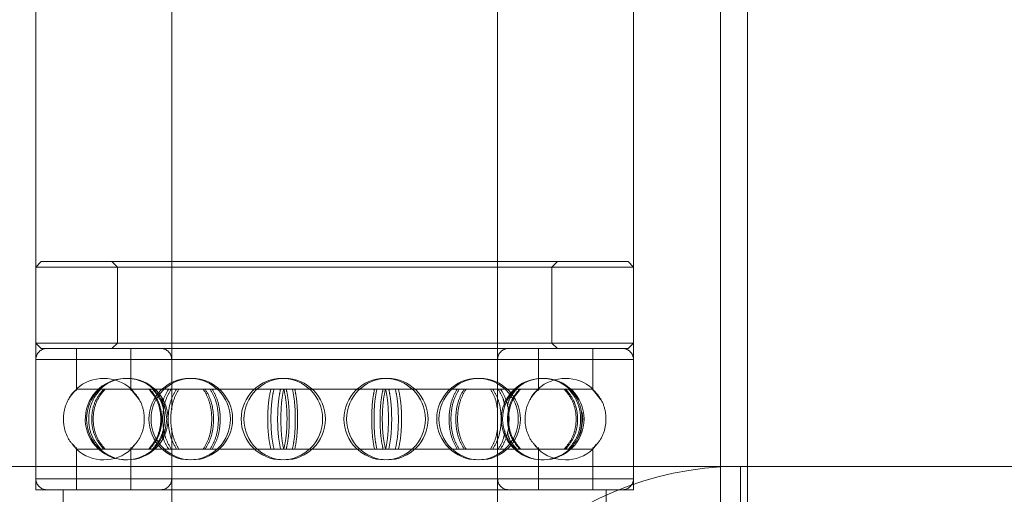
# Model space of a CAD drawing. Units: metres. Extents: x 13 to 360, y 5 to 297.
# Drawn here: x 358 to 358, y 146 to 146 of the extents above; entities that cross this region are included whole.
import ezdxf

# ---------------------------------------------------------------- set-up
doc = ezdxf.new("R2010")
doc.units = ezdxf.units.M
doc.linetypes.add('HIDDEN', pattern=[1.905, 1.27, -0.635])

msp = doc.modelspace()

# ---------------------------------------------------------------- linework, layer by layer
at = {"color": 7, "linetype": 'HIDDEN', "lineweight": 0}
for p, q in [((358.1457732037529, 146.2519889308957), (358.1457732037529, 146.1610240071793)), ((358.1762114022158, 145.9983373501128), (358.1762114022158, 146.2519889308957)), ((358.1995473420236, 146.0470384540465), (358.1995473420236, 146.2032878269621)), ((358.1330906368088, 146.2002440018242), (358.1330906368088, 146.1535721146491)), ((358.1888939767193, 146.1535721146491), (358.1888939767193, 146.2002440018242)), ((358.133597933439, 146.1748788490375), (358.1330906368088, 146.1743715448478)), ((358.133597933439, 146.1748788490375), (358.1883859392672, 146.1748788490375)), ((358.140192880345, 146.1748788490375), (358.1407001769753, 146.1743715448478)), ((358.1812844289934, 146.1743715448478), (358.181791733183, 146.1748788490375)), ((358.1883859392672, 146.1748788490375), (358.1883866725296, 146.1748788490375)), ((358.1888939767193, 146.1743715448478), (358.1883866725296, 146.1748788490375)), ((358.1888939767193, 146.1743715448478), (358.1330906368088, 146.1743715448478)), ((358.1330906368088, 146.1743715448478), (358.1330906368088, 146.1672693013116)), ((358.1407001769753, 146.1743715448478), (358.1407001769753, 146.1672693013116)), ((358.1812844289934, 146.1672693013116), (358.1812844289934, 146.1743715448478)), ((358.1888939767193, 146.1672693013116), (358.1888939767193, 146.1743715448478)), ((358.1330906368088, 146.1672693013116), (358.188893228338, 146.1672693013116)), ((358.1330906368088, 146.1672693013116), (358.133597933439, 146.166761997122)), ((358.1407001769753, 146.1672693013116), (358.140192880345, 146.166761997122)), ((358.181791733183, 146.166761997122), (358.1812844289934, 146.1672693013116)), ((358.1883866725296, 146.166761997122), (358.1888939767193, 146.1672693013116)), ((358.188893228338, 146.1672693013116), (358.1888939767193, 146.1672693013116)), ((358.1883866725296, 146.166761997122), (358.133597933439, 146.166761997122)), ((358.1368954068921, 146.166761997122), (358.1368954068921, 146.1628318731857)), ((358.1419684336697, 146.166761997122), (358.1419684336697, 146.1628322662748)), ((358.180016172299, 146.1628322662748), (358.180016172299, 146.166761997122)), ((358.1850892066361, 146.1628318731857), (358.1850892066361, 146.166761997122)), ((358.1330906368088, 146.1657473887427), (358.1330906368088, 146.1545867211386)), ((358.1888632477331, 146.1657473887427), (358.133092073096, 146.1657473887427)), ((358.1457732037529, 146.1657473887427), (358.1457732037529, 146.1610240071793)), ((358.1762103816959, 146.1657473887427), (358.1458053917045, 146.1657473887427)), ((358.1762114022158, 146.1545867211386), (358.1762114022158, 146.1657473887427)), ((358.1888939767193, 146.1545867211386), (358.1888939767193, 146.1657473887427)), ((358.1368994133773, 146.1629688420664), (358.136903147724, 146.1629688420664)), ((358.136903147724, 146.1629688420664), (358.1391462200835, 146.1629688420664)), ((358.1391462200835, 146.1629688420664), (358.1395536720769, 146.1629688420664)), ((358.1395536720769, 146.1629688420664), (358.1457218451473, 146.1629688420664)), ((358.1419707317291, 146.1629688420664), (358.1427445579026, 146.1619849210965)), ((358.1457218451473, 146.1629688420664), (358.1464503753589, 146.1629688420664)), ((358.1464503753589, 146.1629688420664), (358.1553219735067, 146.1629688420664)), ((358.1559394409227, 146.1629688420664), (358.1550366210421, 146.1629688420664)), ((358.1553219735067, 146.1629688420664), (358.1562272879914, 146.1629688420664)), ((358.1562272879914, 146.1629688420664), (358.1660451726054, 146.1629688420664)), ((358.1666626400213, 146.1629688420664), (358.1657573104179, 146.1629688420664)), ((358.1660451726054, 146.1629688420664), (358.1669479773672, 146.1629688420664)), ((358.1669479773672, 146.1629688420664), (358.1757675970381, 146.1629688420664)), ((358.1757675970381, 146.1629688420664), (358.1764890667644, 146.1629688420664)), ((358.1764890667644, 146.1629688420664), (358.1825635863515, 146.1629688420664)), ((358.1825635863515, 146.1629688420664), (358.1829608331465, 146.1629688420664)), ((358.1829608331465, 146.1629688420664), (358.1850871202399, 146.1629688420664)), ((358.1850814658041, 146.1629688420664), (358.1858566980272, 146.161983004787)), ((358.1850871202399, 146.1629688420664), (358.1850851925914, 146.1629688420664)), ((358.1841648802448, 146.1601670539957), (358.1841165227235, 146.1607717308964)), ((358.1457732037529, 146.1592906731382), (358.1457732037529, 145.9983373501128)), ((358.1457732037529, 146.1592906731382), (358.1457732037529, 146.1545867211386)), ((358.1368974781693, 146.1573652678149), (358.1365649550101, 146.1577880786318)), ((358.1368954068921, 146.1575022385854), (358.1368954068921, 146.1535721146491)), ((358.136903147724, 146.1573652678149), (358.1368994133773, 146.1573652678149)), ((358.136903147724, 146.1573652678149), (358.1391462200835, 146.1573652678149)), ((358.1395536720769, 146.1573652678149), (358.1391462200835, 146.1573652678149)), ((358.1395536720769, 146.1573652678149), (358.1457218451473, 146.1573652678149)), ((358.1419684336697, 146.1575018454963), (358.1419684336697, 146.1535721146491)), ((358.1422670604516, 146.1577357108454), (358.1419707317291, 146.1573652678149)), ((358.1464503753589, 146.1573652678149), (358.1457218451473, 146.1573652678149)), ((358.1464503753589, 146.1573652678149), (358.1553219735067, 146.1573652678149)), ((358.1550366210421, 146.1573652678149), (358.1559394409227, 146.1573652678149)), ((358.1562272879914, 146.1573652678149), (358.1553219735067, 146.1573652678149)), ((358.1562272879914, 146.1573652678149), (358.1660451726054, 146.1573652678149)), ((358.1657573104179, 146.1573652678149), (358.1666626400213, 146.1573652678149)), ((358.1669479773672, 146.1573652678149), (358.1660451726054, 146.1573652678149)), ((358.1669479773672, 146.1573652678149), (358.1757675970381, 146.1573652678149)), ((358.1764890667644, 146.1573652678149), (358.1757675970381, 146.1573652678149)), ((358.1764890667644, 146.1573652678149), (358.1825635863515, 146.1573652678149)), ((358.1800088472344, 146.1573652678149), (358.1797175455171, 146.1577357108454)), ((358.180016172299, 146.1535721146491), (358.180016172299, 146.1575018454963)), ((358.1829608331465, 146.1573652678149), (358.1825635863515, 146.1573652678149)), ((358.1829608331465, 146.1573652678149), (358.1850871202399, 146.1573652678149)), ((358.1854196433992, 146.1577880786318), (358.1850814658041, 146.1573652678149)), ((358.1850851925914, 146.1573652678149), (358.1850871202399, 146.1573652678149)), ((358.1850892066361, 146.1535721146491), (358.1850892066361, 146.1575022385854)), ((358.1988909814628, 146.155753517373), (358.1970376494079, 146.1556973245272)), ((358.1988909814628, 146.155753517373), (358.1970376494079, 146.155753517373)), ((358.1988909814628, 146.155753517373), (358.1988909814628, 146.0945727560761)), ((358.1988909814628, 146.155753517373), (358.1988909814628, 146.1134822213375)), ((358.4202510392874, 146.155753517373), (358.1988909814628, 146.155753517373)), ((358.1888632477331, 146.1545867211386), (358.133092073096, 146.1545867211386)), ((358.1762103816959, 146.1545867211386), (358.1458053917045, 146.1545867211386)), ((358.1330906368088, 146.1535721146491), (358.1888939767193, 146.1535721146491)), ((358.1356271501976, 146.1535721146491), (358.1356271501976, 146.0967541606898)), ((358.1863574633305, 146.0967541606898), (358.1863574633305, 146.1535721146491))]:
    msp.add_line(p, q, dxfattribs=at)
at = {"color": 7, "linetype": 'Continuous', "lineweight": 15}
for p, q in [((358.1970376494079, 146.0084834112275), (358.1970376494079, 146.2418428622216)), ((358.1970376494079, 146.155753517373), (357.6420479847283, 146.155753517373))]:
    msp.add_line(p, q, dxfattribs=at)
at = {"color": 7, "linetype": 'HIDDEN', "lineweight": 0, "flags": 128}
for points in [[(358.1453151339758, 146.1601670539957), (358.1451289155638, 146.1613427948975), (358.144818919435, 146.1620458234524)], [(358.1448759475952, 146.1583924852837), (358.1451289155638, 146.1589913168736), (358.1453151339758, 146.1601670539957)], [(358.1837964574656, 146.1585337252289), (358.1839786618328, 146.1589913168736), (358.1841648802448, 146.1601670539957)]]:
    msp.add_lwpolyline(points, dxfattribs=at)
at = {"color": 7, "linetype": 'HIDDEN', "lineweight": 0}
for centre, radius in [((358.1416245022147, 146.160167055742), 0.003804773711743687), ((358.1474470336659, 146.160167055742), 0.003804773711743687), ((358.1476527144795, 146.160167055742), 0.003804773711743687), ((358.1560665162038, 146.160167055742), 0.003804773711743975), ((358.1563229959833, 146.160167055742), 0.003804773711743399), ((358.1656616113606, 146.160167055742), 0.003804773711743687), ((358.1659180911401, 146.160167055742), 0.003804773711743687), ((358.1743318928644, 146.160167055742), 0.003804773711743687), ((358.174537573678, 146.160167055742), 0.003804773711743687), ((358.1804742493694, 146.160167055742), 0.003804773711743399)]:
    msp.add_circle(centre, radius, dxfattribs=at)
for centre, radius, start, end in [((358.134105236109, 146.1657473905192), 0.001014606323131592, 90, 180), ((358.1447586025018, 146.1657473905192), 0.001014606323131881, 0, 90), ((358.1772260048421, 146.1657473905192), 0.001014606323131592, 90, 180), ((358.1878793712349, 146.1657473905192), 0.001014606323131881, 0, 90), ((358.1394323205589, 146.160167055742), 0.003804773711743576, 47.83126877028927, 132.0908843323895), ((358.1415103579745, 146.160167055742), 0.003804773711743944, 47.4245951283085, 316.8396206193405), ((358.1803601051292, 146.160167055742), 0.00380477371174395, 27.43302505931201, 318.274570556351), ((358.182552286785, 146.160167055742), 0.003804773711743688, 47.94521529183838, 132.1999540473711), ((358.1394323205589, 146.160167055742), 0.003804773711744177, 227.8391022099132, 312.2070442432386), ((358.182552286785, 146.160167055742), 0.003804773711744075, 227.7556592672921, 312.1032946437618), ((358.134105236109, 146.1545867209647), 0.001014606323131881, 180, 270), ((358.1447586025018, 146.1545867209647), 0.001014606323131881, 270, 0), ((358.1772260048421, 146.1545867209647), 0.001014606323131881, 180, 270), ((358.1878793712349, 146.1545867209647), 0.001014606323131881, 270, 0)]:
    msp.add_arc(centre, radius, start, end, dxfattribs=at)
at = {"color": 7, "linetype": 'Continuous', "lineweight": 15}
msp.add_arc((358.1988909806494, 146.1251631375939), 0.03059038064241938, 93.47341666898689, 266.5265833310131, dxfattribs=at)
at = {"color": 7, "linetype": 'HIDDEN', "lineweight": 0}
for points, knots in [([(358.136903147724, 146.1629688420664), (358.1366162974959, 146.1626528143785), (358.1360425302931, 146.1620206854668), (358.1356400015961, 146.1607773961845), (358.1356505586197, 146.1594938254545), (358.1360670316685, 146.1582779528847), (358.1366291276474, 146.1576643818327), (358.136903147724, 146.1573652678149)], [0, 0, 0, 0, 0.2019377312299896, 0.4039224511104971, 0.6059014315439902, 0.807878148964895, 0.9999999999999999, 0.9999999999999999, 0.9999999999999999, 0.9999999999999999]), ([(358.1361279155009, 146.161983004787), (358.1361330258335, 146.1619974731485), (358.1362722691602, 146.1623916985223), (358.1365907173055, 146.1626856646816), (358.1368974781693, 146.1629688420664)], [0, 0, 0, 0, 0.0367007363850133, 1, 1, 1, 1]), ([(358.1391462200835, 146.1573652678149), (358.1388873237351, 146.157681296666), (358.1383694698579, 146.1583134290497), (358.1380061868442, 146.1595567160918), (358.1380157116394, 146.1608402843925), (358.1383915692143, 146.1620561586996), (358.1388988986942, 146.1626697287578), (358.1391462200835, 146.1629688420664)], [0, 0, 0, 0, 0.2019373001231869, 0.4039223205325946, 0.6059017644403097, 0.8078784556321087, 1, 1, 1, 1]), ([(358.1394210196171, 146.1573652678149), (358.1391629772875, 146.1576812966121), (358.1386468318483, 146.1583134286443), (358.1382847083623, 146.1595567157709), (358.1382941970082, 146.1608402872572), (358.1386688779857, 146.1620561535013), (358.1391745212414, 146.1626697278578), (358.1394210196171, 146.1629688420664)], [0, 0, 0, 0, 0.2019374776813623, 0.403922520019602, 0.6059019994875444, 0.807879338074926, 1, 1, 1, 1]), ([(358.1395536720769, 146.1629688420664), (358.1392971787728, 146.1626528140689), (358.1387841318409, 146.1620206837486), (358.1384241726174, 146.1607773963191), (358.1384335986018, 146.1594938214189), (358.1388060406941, 146.1582779631449), (358.1393086523806, 146.1576643835793), (358.1395536720769, 146.1573652678149)], [0, 0, 0, 0, 0.2019375251464282, 0.4039225432829773, 0.6059019945362032, 0.807879967361228, 0.9999999999999999, 0.9999999999999999, 0.9999999999999999, 0.9999999999999999]), ([(358.1419757662937, 146.1573652678149), (358.1422626122441, 146.1576812945665), (358.1428363705469, 146.1583134212268), (358.1432388719732, 146.159556709976), (358.1432283465393, 146.160840270863), (358.1428118670883, 146.1620561404368), (358.1422497858949, 146.1626697176806), (358.1419757662937, 146.1629688420664)], [0, 0, 0, 0, 0.2019376109173122, 0.403921968446904, 0.605899578465279, 0.8078725250953109, 0.9999999999999999, 0.9999999999999999, 0.9999999999999999, 0.9999999999999999]), ([(358.1436299004362, 146.1573652678149), (358.1438904572089, 146.1576812950287), (358.1444116320039, 146.1583134237455), (358.1447773122775, 146.1595567082059), (358.1447677285011, 146.1608402703135), (358.1443893902397, 146.1620561386292), (358.1438788116728, 146.1626697173907), (358.1436299004362, 146.1629688420664)], [0, 0, 0, 0, 0.2019374963660272, 0.4039224626127975, 0.6059002669814925, 0.8078731497305429, 0.9999999999999999, 0.9999999999999999, 0.9999999999999999, 0.9999999999999999]), ([(358.1437260712017, 146.1629688420664), (358.1439851395463, 146.1626528158391), (358.1445033366263, 146.1620206897166), (358.1448669413007, 146.1607774042869), (358.1448574299275, 146.1594938423636), (358.1444812054318, 146.1582779683256), (358.1439735560797, 146.1576643928785), (358.1437260712017, 146.1573652678149)], [0, 0, 0, 0, 0.201937582263172, 0.403922237686874, 0.6058994517830107, 0.8078714653341196, 0.9999999999999999, 0.9999999999999999, 0.9999999999999999, 0.9999999999999999]), ([(358.1439828642298, 146.1629688420664), (358.1442407337137, 146.1626528144083), (358.1447565362047, 146.1620206812426), (358.1451183489992, 146.1607774036887), (358.145108880407, 146.1594938440464), (358.1447345174537, 146.1582779706558), (358.1442292079157, 146.1576643932291), (358.1439828642298, 146.1573652678149)], [0, 0, 0, 0, 0.2019356152985653, 0.4039209750741001, 0.6058992228823858, 0.807871748426731, 1, 1, 1, 1]), ([(358.1450486497889, 146.1611344803413), (358.1449707707086, 146.16144284889), (358.1447937086935, 146.1621439403306), (358.1443414359488, 146.1626726695026), (358.1440880911638, 146.1629688420664)], [0, 0, 0, 0, 0.4398406982452076, 1, 1, 1, 1]), ([(358.1454955316449, 146.1629688420664), (358.1452996854487, 146.162661790798), (358.1450379402747, 146.1622514219004), (358.1449351852175, 146.1617051341287), (358.1449093148141, 146.1615675965186)], [0, 0, 0, 0, 0.7482323104815009, 1, 1, 1, 1]), ([(358.1457218451473, 146.1573652678149), (358.145542204496, 146.1576812956392), (358.1451828823373, 146.1583134231625), (358.1449308624483, 146.1595567174585), (358.1449374334237, 146.1608402852923), (358.1451982340929, 146.1620561559613), (358.1455502425847, 146.1626697283002), (358.1457218451473, 146.1629688420664)], [0, 0, 0, 0, 0.2019386561347001, 0.4039232396029551, 0.6059024981090777, 0.8078792335700105, 1, 1, 1, 1]), ([(358.14621701649, 146.1573652678149), (358.1460389267569, 146.1576812971249), (358.1456827044711, 146.1583134317306), (358.1454327292806, 146.1595567169156), (358.1454392701115, 146.160840289377), (358.1456979115764, 146.1620561465717), (358.1460468915561, 146.1626697266916), (358.14621701649, 146.1629688420664)], [0, 0, 0, 0, 0.2019366646976581, 0.4039218828830786, 0.6059020114610019, 0.8078803994968072, 1, 1, 1, 1]), ([(358.1464503753589, 146.1629688420664), (358.1462750472, 146.1626528142584), (358.1459243500184, 146.1620206849854), (358.1456782173252, 146.1607773966027), (358.1456846780323, 146.1594938158337), (358.1459393202605, 146.1582779681528), (358.1462828887271, 146.1576643844971), (358.1464503753589, 146.1573652678149)], [0, 0, 0, 0, 0.2019375584638433, 0.4039221828303913, 0.605901325756125, 0.8078803325688018, 1, 1, 1, 1]), ([(358.1487228840462, 146.1573652678149), (358.1489055379532, 146.1576812928381), (358.1492708855083, 146.1583134116435), (358.1495273261611, 146.1595567146899), (358.1495206169687, 146.1608402703182), (358.1492552957783, 146.1620561500232), (358.1488973749803, 146.1626697192681), (358.1487228840462, 146.1629688420664)], [0, 0, 0, 0, 0.2019385858348873, 0.4039211083646677, 0.6058978336340617, 0.8078701894121758, 1, 1, 1, 1]), ([(358.1489011802004, 146.1629688420664), (358.1490811321865, 146.1626528148678), (358.1494410796311, 146.1620206841256), (358.1496936904819, 146.1607774043919), (358.1496870706367, 146.1594938379022), (358.1494257027417, 146.1582779799747), (358.1490730842081, 146.1576643948604), (358.1489011802004, 146.1573652678149)], [0, 0, 0, 0, 0.2019363982688172, 0.4039215798869684, 0.6058996168044818, 0.8078732998474762, 0.9999999999999999, 0.9999999999999999, 0.9999999999999999, 0.9999999999999999]), ([(358.1493639216906, 146.1629688420664), (358.1495417044051, 146.1626528120717), (358.1498973166307, 146.162020668896), (358.1501467253934, 146.1607774136543), (358.150140170078, 146.1594938302654), (358.1498821444761, 146.1582779908703), (358.1495337601277, 146.1576643968025), (358.1493639216906, 146.1573652678149)], [0, 0, 0, 0, 0.2019340420102125, 0.4039212377717474, 0.6058995012362403, 0.8078747996826183, 1, 1, 1, 1]), ([(358.149548492152, 146.1573652678149), (358.149723515167, 146.1576812967354), (358.1500736044088, 146.1583134326016), (358.150319142381, 146.1595566987148), (358.1503126934251, 146.1608402764424), (358.1500586834189, 146.1620561352364), (358.1497156993476, 146.1626697167005), (358.149548492152, 146.1629688420664)], [0, 0, 0, 0, 0.2019365176964179, 0.4039228919740828, 0.6059000194212177, 0.807873431990142, 1, 1, 1, 1]), ([(358.1550366210421, 146.1629688420664), (358.1549684119767, 146.1626528125532), (358.1548319770518, 146.1620206757162), (358.154736349982, 146.1607774031663), (358.1547388481142, 146.1594938160891), (358.1548378169341, 146.1582779707053), (358.1549714676264, 146.1576643849277), (358.1550366210421, 146.1573652678149)], [0, 0, 0, 0, 0.2019366349948032, 0.4039229895572338, 0.6059023627535925, 0.8078812259014707, 1, 1, 1, 1]), ([(358.1553219735067, 146.1573652678149), (358.1552571652502, 146.1576812942957), (358.1551275346649, 146.158313415878), (358.1550366836684, 146.1595567240904), (358.1550390677942, 146.1608402923823), (358.1551330733284, 146.1620561386794), (358.1552600659938, 146.1626697253732), (358.1553219735067, 146.1629688420664)], [0, 0, 0, 0, 0.2019395886691646, 0.4039230257283077, 0.6059029947716216, 0.8078820903926529, 1, 1, 1, 1]), ([(358.1559394409227, 146.1573652678149), (358.1558765663195, 146.1576812957781), (358.1557508028135, 146.1583134235787), (358.1556625154277, 146.1595567137543), (358.1556648118922, 146.160840285235), (358.1557561932152, 146.1620561610942), (358.155879385151, 146.1626697291288), (358.1559394409227, 146.1629688420664)], [0, 0, 0, 0, 0.2019389235458166, 0.4039237740988357, 0.6059023083747492, 0.8078783255067851, 0.9999999999999999, 0.9999999999999999, 0.9999999999999999, 0.9999999999999999]), ([(358.1562272879914, 146.1629688420664), (358.1561678441595, 146.1626528111909), (358.156048941164, 146.1620206679294), (358.1559654341473, 146.160777405408), (358.1559676232094, 146.1594938184763), (358.1560540109861, 146.1582779646166), (358.1561705003053, 146.1576643838998), (358.1562272879914, 146.1573652678149)], [0, 0, 0, 0, 0.2019349032458922, 0.403921889424161, 0.6059014001121023, 0.8078798322271499, 0.9999999999999999, 0.9999999999999999, 0.9999999999999999, 0.9999999999999999]), ([(358.1562459597247, 146.1573652678149), (358.1563145487323, 146.1576812948153), (358.156451742769, 146.158313422636), (358.1565481111874, 146.159556708234), (358.1565455940721, 146.1608402631279), (358.1564458825034, 146.1620561531429), (358.156311481871, 146.1626697198874), (358.1562459597247, 146.1629688420664)], [0, 0, 0, 0, 0.2019376586705856, 0.4039224873322391, 0.6058998549662215, 0.8078707896252253, 1, 1, 1, 1]), ([(358.1564710939597, 146.1629688420664), (358.1565362743679, 146.1626528163812), (358.1566666500951, 146.1620206927165), (358.1567582684011, 146.1607774019041), (358.1567558653955, 146.159493837957), (358.1566610908911, 146.158277977787), (358.1565333625366, 146.157664394494), (358.1564710939597, 146.1573652678149)], [0, 0, 0, 0, 0.2019380141519232, 0.4039222238277984, 0.6058997197835545, 0.8078730151526853, 1, 1, 1, 1]), ([(358.1570481185526, 146.1629688420664), (358.1571106050251, 146.1626528147385), (358.15723559296, 146.1620206842712), (358.1573231706249, 146.1607774122542), (358.1573208812233, 146.159493835223), (358.1572302600077, 146.1582779772236), (358.1571078126518, 146.1576643944798), (358.1570481185526, 146.1573652678149)], [0, 0, 0, 0, 0.20193745986831, 0.403923362352451, 0.6059001085329332, 0.8078730418194332, 1, 1, 1, 1]), ([(358.1572754903718, 146.1573652678149), (358.1573345603724, 146.1576812961763), (358.1574527148242, 146.1583134302099), (358.1575354792241, 146.1595567060025), (358.1575333050986, 146.1608402713226), (358.1574476789629, 146.162056136676), (358.1573319225089, 146.1626697170466), (358.1572754903718, 146.1629688420664)], [0, 0, 0, 0, 0.2019362461414368, 0.4039218924175995, 0.6058999958428115, 0.8078733003683459, 1, 1, 1, 1]), ([(358.1647091231563, 146.1573652678149), (358.1646500527614, 146.1576812928799), (358.1645318992249, 146.1583134112048), (358.1644491409691, 146.1595567082921), (358.1644512820478, 146.1608402695257), (358.1645369430628, 146.1620561555875), (358.1646526932249, 146.1626697201739), (358.1647091231563, 146.1629688420664)], [0, 0, 0, 0, 0.2019396720481276, 0.4039229206146745, 0.605898622334291, 0.8078696970075869, 1, 1, 1, 1]), ([(358.1649364949755, 146.1629688420664), (358.1648740027288, 146.1626528149314), (358.1647490033445, 146.1620206853572), (358.1646614215932, 146.1607774120033), (358.1646637440973, 146.1594938361272), (358.1647543282502, 146.1582779755025), (358.1648767925412, 146.1576643941819), (358.1649364949755, 146.1573652678149)], [0, 0, 0, 0, 0.2019376872757674, 0.4039234931485735, 0.6059001470656705, 0.8078728063166507, 1, 1, 1, 1]), ([(358.1655135044496, 146.1629688420664), (358.1654483224566, 146.1626528165157), (358.1653179436166, 146.1620206933969), (358.1652263490698, 146.1607774010583), (358.1652287521134, 146.159493838834), (358.1653235030842, 146.1582779771024), (358.1654512343998, 146.1576643943642), (358.1655135044496, 146.1573652678149)], [0, 0, 0, 0, 0.2019380873099298, 0.4039221932832397, 0.6058997624113059, 0.8078729455490137, 1, 1, 1, 1]), ([(358.1657386386846, 146.1573652678149), (358.1656700581903, 146.1576812951488), (358.1655328809982, 146.1583134244845), (358.1654364755833, 146.1595567073264), (358.1654390255427, 146.1608402633645), (358.1655387334298, 146.1620561519293), (358.1656731223237, 146.1626697196824), (358.1657386386846, 146.1629688420664)], [0, 0, 0, 0, 0.2019374088429824, 0.4039225294950904, 0.6059000077813453, 0.807871048315603, 0.9999999999999999, 0.9999999999999999, 0.9999999999999999, 0.9999999999999999]), ([(358.1657573104179, 146.1629688420664), (358.1658167607497, 146.1626528113557), (358.1659356766561, 146.1620206689064), (358.166019176869, 146.1607774054033), (358.1660169960299, 146.1594938177926), (358.1659305825696, 146.1582779652136), (358.1658140964969, 146.1576643840092), (358.1657573104179, 146.1573652678149)], [0, 0, 0, 0, 0.201935115142961, 0.4039220049034831, 0.6059014191772463, 0.807879923935007, 1, 1, 1, 1]), ([(358.1660451726054, 146.1573652678149), (358.166108038546, 146.157681296073), (358.1662337848796, 146.1583134252406), (358.1663221115007, 146.159556713052), (358.1663197738637, 146.1608402845879), (358.1662284267969, 146.1620561617054), (358.1661052305204, 146.1626697292379), (358.1660451726054, 146.1629688420664)], [0, 0, 0, 0, 0.2019386641327015, 0.4039237518599336, 0.6059023571399464, 0.807878262126653, 1, 1, 1, 1]), ([(358.1666626400213, 146.1573652678149), (358.1667274402215, 146.1576812944172), (358.1668570548563, 146.1583134170434), (358.1669479359925, 146.1595567255455), (358.1669455452107, 146.1608402771538), (358.1668515365773, 146.1620561692914), (358.1667245473329, 146.1626697306426), (358.1666626400213, 146.1629688420664)], [0, 0, 0, 0, 0.2019387437651879, 0.4039218474133294, 0.6059013074649788, 0.8078767171367647, 1, 1, 1, 1]), ([(358.1669479773672, 146.1629688420664), (358.1670161847027, 146.1626528124244), (358.1671526162298, 146.1620206750403), (358.1672482692352, 146.1607774039099), (358.1672457628348, 146.1594938161091), (358.1671468010453, 146.1582779695515), (358.1670131372383, 146.1576643847413), (358.1669479773672, 146.1573652678149)], [0, 0, 0, 0, 0.2019365255055952, 0.4039229553695356, 0.6059022190535139, 0.8078809726892882, 1, 1, 1, 1]), ([(358.1724361213761, 146.1573652678149), (358.1722610903952, 146.1576812958895), (358.1719109864175, 146.1583134279007), (358.1716654772031, 146.1595567009975), (358.1716719184868, 146.1608402761011), (358.1719259304903, 146.1620561353169), (358.1722689143054, 146.1626697167269), (358.1724361213761, 146.1629688420664)], [0, 0, 0, 0, 0.2019373377792958, 0.403923150184745, 0.6059001901387568, 0.8078735152161672, 1, 1, 1, 1]), ([(358.1726206918375, 146.1629688420664), (358.1724429013739, 146.1626528174435), (358.1720872811468, 146.1620206983419), (358.1718378977411, 146.1607773977003), (358.1718444201712, 146.159493845008), (358.1721024612449, 146.1582779626222), (358.1724508483792, 146.1576643918818), (358.1726206918375, 146.1573652678149)], [0, 0, 0, 0, 0.2019384736094975, 0.4039215848575484, 0.6058986753279797, 0.8078702531537477, 1, 1, 1, 1]), ([(358.1730834257683, 146.1629688420664), (358.1729034769189, 146.162652814603), (358.1725435353326, 146.1620206826007), (358.1722909227287, 146.1607774045843), (358.1722975425308, 146.1594938377004), (358.1725589123048, 146.1582779815381), (358.172911524881, 146.1576643951199), (358.1730834257683, 146.1573652678149)], [0, 0, 0, 0, 0.2019361211135509, 0.4039214922014559, 0.6058997185820212, 0.8078735910839833, 1, 1, 1, 1]), ([(358.1732617294819, 146.1573652678149), (358.1730790695, 146.1576812940016), (358.1727137084816, 146.1583134174049), (358.172457269043, 146.1595567052397), (358.1724640014176, 146.1608402712501), (358.1727293165962, 146.1620561497679), (358.1730872381698, 146.1626697191844), (358.1732617294819, 146.1629688420664)], [0, 0, 0, 0, 0.2019388424862179, 0.4039230727092508, 0.6058991812527678, 0.8078708463934077, 1, 1, 1, 1]), ([(358.1755342306097, 146.1629688420664), (358.1757153171099, 146.1626553710792), (358.1760393243056, 146.1620944962741), (358.1761587313536, 146.1613516702915), (358.1762114022158, 146.1610240071793)], [0, 0, 0, 0, 0.5588965385469306, 1, 1, 1, 1]), ([(358.1757675970381, 146.1573652678149), (358.1759456865528, 146.1576812971272), (358.176301908402, 146.1583134317377), (358.1765518868709, 146.1595567168997), (358.1765453335871, 146.1608402895105), (358.176286693483, 146.162056145037), (358.1759377190543, 146.162669726439), (358.1757675970381, 146.1629688420664)], [0, 0, 0, 0, 0.2019367576722952, 0.4039220688547075, 0.6059022966093797, 0.8078807776390321, 1, 1, 1, 1]), ([(358.1768784971334, 146.1613893457208), (358.1768378890878, 146.1616081409246), (358.1767248757963, 146.1622170539079), (358.1764432149922, 146.1626752715999), (358.1762627608214, 146.1629688420664)], [0, 0, 0, 0, 0.35932096988796, 1, 1, 1, 1]), ([(358.1764890667644, 146.1629688420664), (358.1766714290047, 146.1626528146764), (358.1770361953768, 146.1620206873), (358.1772920221202, 146.160777396326), (358.1772853204918, 146.1594938213507), (358.1770206180855, 146.1582779574203), (358.1766632715353, 146.1576643826462), (358.1764890667644, 146.1573652678149)], [0, 0, 0, 0, 0.2019380456878518, 0.4039224797901708, 0.605901235015609, 0.8078786961661347, 1, 1, 1, 1]), ([(358.1780017417389, 146.1629688420664), (358.1777291476025, 146.1626591542418), (358.1773226000194, 146.1621972850386), (358.1771669508273, 146.1615837622109), (358.177115665943, 146.1613816124483)], [0, 0, 0, 0, 0.6705097944081956, 1, 1, 1, 1]), ([(358.1782585423264, 146.1629688420664), (358.1779994711758, 146.1626528162391), (358.1774812693452, 146.1620206919681), (358.1771176615169, 146.1607774037665), (358.1771271890203, 146.1594938442394), (358.1775033972071, 146.1582779647565), (358.1780110534229, 146.1576643922607), (358.1782585423264, 146.1573652678149)], [0, 0, 0, 0, 0.2019380537891959, 0.40392250899475, 0.6058995318718977, 0.8078709770533853, 1, 1, 1, 1]), ([(358.1783547055325, 146.1573652678149), (358.1780941484162, 146.1576812950699), (358.1775729729341, 146.1583134238691), (358.1772072978206, 146.159556707693), (358.1772168620122, 146.1608402736974), (358.177595228404, 146.1620561337322), (358.178105799069, 146.1626697165298), (358.1783547055325, 146.1629688420664)], [0, 0, 0, 0, 0.2019374865002248, 0.4039224428788735, 0.6059002283378059, 0.807873841754617, 0.9999999999999999, 0.9999999999999999, 0.9999999999999999, 0.9999999999999999]), ([(358.1800138666801, 146.1629688420664), (358.1797269865633, 146.1626528151575), (358.1791531577664, 146.1620206858106), (358.1787505793104, 146.1607774047027), (358.1787611203986, 146.1594938402199), (358.1791776581063, 146.1582779739388), (358.1797398116082, 146.1576643938347), (358.1800138666801, 146.1573652678149)], [0, 0, 0, 0, 0.2019367665132596, 0.4039217950771508, 0.6058994590300715, 0.8078723129682787, 1, 1, 1, 1]), ([(358.179240048066, 146.1619849210965), (358.1792449335919, 146.1619987354397), (358.179384101177, 146.1623922465652), (358.1797020551474, 146.162685695122), (358.1800088472344, 146.1629688420664)], [0, 0, 0, 0, 0.03510534361219469, 0.9999999999999999, 0.9999999999999999, 0.9999999999999999, 0.9999999999999999]), ([(358.1824309414512, 146.1629688420664), (358.1826874317131, 146.1626528137796), (358.1832004734048, 146.1620206818394), (358.1835604330213, 146.1607773955359), (358.1835510098277, 146.1594938281897), (358.1831785570307, 146.1582779512857), (358.1826759574669, 146.1576643815221), (358.1824309414512, 146.1573652678149)], [0, 0, 0, 0, 0.2019368811626079, 0.4039219203390405, 0.6059013926315701, 0.8078779261192454, 0.9999999999999999, 0.9999999999999999, 0.9999999999999999, 0.9999999999999999]), ([(358.1825635863515, 146.1573652678149), (358.1828216248393, 146.1576812972578), (358.1833377638958, 146.1583134321764), (358.1836998996279, 146.1595567138223), (358.1836904109902, 146.1608402892811), (358.1833157178809, 146.1620561499053), (358.1828100809635, 146.162669727229), (358.1825635863515, 146.1629688420664)], [0, 0, 0, 0, 0.2019369355859573, 0.4039224546811523, 0.6059020611142552, 0.8078798933541748, 1, 1, 1, 1]), ([(358.1828383858851, 146.1573652678149), (358.1830972854449, 146.1576812963294), (358.1836151448849, 146.1583134269891), (358.1839784249643, 146.1595567158359), (358.1839689071378, 146.1608402876581), (358.1835930246755, 146.1620561538525), (358.1830857027047, 146.1626697279085), (358.1828383858851, 146.1629688420664)], [0, 0, 0, 0, 0.2019378242192651, 0.4039226974433457, 0.6059019941697975, 0.8078792739183779, 1, 1, 1, 1]), ([(358.1829608331465, 146.1629688420664), (358.1832212241677, 146.1626528126634), (358.1837420703978, 146.1620206759546), (358.1841074255994, 146.1607774005635), (358.1840978546867, 146.1594938223368), (358.1837198269974, 146.1582779581726), (358.1832095773191, 146.157664382765), (358.1829608331465, 146.1573652678149)], [0, 0, 0, 0, 0.2019360818048931, 0.403921941901093, 0.6059012611245052, 0.8078788309788775, 0.9999999999999999, 0.9999999999999999, 0.9999999999999999, 0.9999999999999999]), ([(358.1850871202399, 146.1573652678149), (358.185374001111, 146.1576812965702), (358.1859478302447, 146.1583134283197), (358.1863503983778, 146.1595567153244), (358.1863398603301, 146.1608402891156), (358.1859233178678, 146.1620561526333), (358.1853611660762, 146.1626697276817), (358.1850871202399, 146.1629688420664)], [0, 0, 0, 0, 0.2019374791340297, 0.4039223957285799, 0.6059016837645663, 0.8078792876862283, 1, 1, 1, 1]), ([(358.1440880911638, 146.1573652678149), (358.1443542729353, 146.1576778521187), (358.1448092553994, 146.1582121500761), (358.144978443189, 146.1589202687341), (358.1450486497889, 146.1592141114724)], [0, 0, 0, 0, 0.5850374299629716, 1, 1, 1, 1]), ([(358.1762114022158, 146.1592906731382), (358.1761533962666, 146.158950138723), (358.17602836328, 146.1582161099635), (358.175706677995, 146.1576622032589), (358.1755342306097, 146.1573652678149)], [0, 0, 0, 0, 0.4639251674616169, 1, 1, 1, 1]), ([(358.1762627608214, 146.1573652678149), (358.176450961766, 146.1576764275488), (358.1767510839554, 146.1581726309064), (358.1768643161149, 146.1588310059757), (358.1769065425303, 146.1590765265001)], [0, 0, 0, 0, 0.627081072953205, 1, 1, 1, 1]), ([(358.1449116279924, 146.1587650222698), (358.1449422827487, 146.1586089088723), (358.1450490834375, 146.1580650122494), (358.1453097112409, 146.157656515022), (358.1454955316449, 146.1573652678149)], [0, 0, 0, 0, 0.2870277014916913, 1, 1, 1, 1]), ([(358.177115665943, 146.1589515203797), (358.1771745053156, 146.1587303735491), (358.1773371651822, 146.1581190190706), (358.1777428233471, 146.1576589285842), (358.1780017417389, 146.1573652678149)], [0, 0, 0, 0, 0.3617325764764798, 1, 1, 1, 1])]:
    msp.add_open_spline(points, degree=3, knots=knots, dxfattribs=at)

doc.saveas('drawing.dxf')
